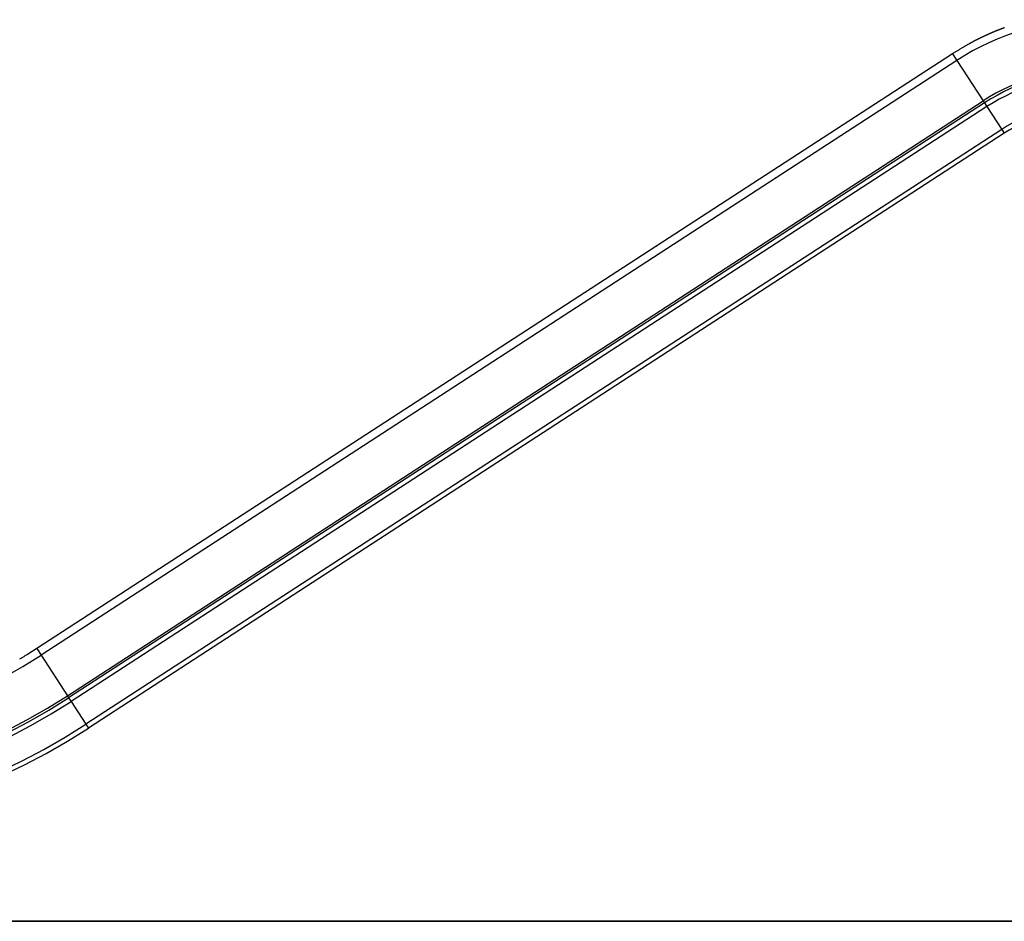
# Model space of a CAD drawing. Extents: x -47.9 to 47.9, y -21.5 to 21.5.
# Drawn here: x -19.1 to -1.7, y -14.5 to 1.4 of the extents above; entities that cross this region are included whole.
import ezdxf

# ---------------------------------------------------------------- set-up
doc = ezdxf.new("R2010")
doc.units = 0
doc.layers.get('0').update_dxf_attribs({"linetype": 'CONTINUOUS'})

msp = doc.modelspace()

# ---------------------------------------------------------------- linework, layer by layer
at = {"color": 0}
for points in [[(-0.12, 1.4189), (-0.12, 1.4189), (-0.2813, 1.4159), (-0.4421, 1.4071), (-0.6021, 1.3926), (-0.7614, 1.3724), (-0.9195, 1.3464), (-1.0765, 1.3149), (-1.2321, 1.2778), (-1.3864, 1.2352), (-1.5388, 1.1869), (-1.6897, 1.1333), (-1.8385, 1.0742), (-1.9853, 1.0098), (-2.1298, 0.94), (-2.2721, 0.865), (-2.4117, 0.7848), (-2.5488, 0.6995)], [(-1.7056, 1.277), (-1.711, 1.2752), (-1.7161, 1.2733), (-1.7215, 1.2715), (-1.7266, 1.2694), (-1.7317, 1.2675), (-1.7368, 1.2654), (-1.7422, 1.2636), (-1.7473, 1.2615), (-1.7527, 1.2597), (-1.7578, 1.2576), (-1.7632, 1.2558), (-1.7632, 1.2558), (-1.7683, 1.2537), (-1.7734, 1.2516), (-1.7785, 1.2495), (-1.7837, 1.2477), (-1.7888, 1.2456), (-1.7939, 1.2437), (-1.799, 1.2416), (-1.8044, 1.2398), (-1.8095, 1.2377), (-1.8146, 1.2356), (-1.8197, 1.2335), (-1.825, 1.2315), (-1.8301, 1.2294), (-1.8352, 1.2273), (-1.8403, 1.2252), (-1.8457, 1.2234), (-1.8457, 1.2234), (-1.8506, 1.2213), (-1.8557, 1.2192), (-1.8608, 1.2171), (-1.8659, 1.215), (-1.871, 1.2129), (-1.8761, 1.2108), (-1.8812, 1.2087), (-1.8863, 1.2067), (-1.8913, 1.2044), (-1.8964, 1.2023), (-1.9015, 1.2002), (-1.9066, 1.1981), (-1.9117, 1.196), (-1.9168, 1.1939), (-1.9219, 1.1918), (-1.927, 1.1897), (-1.927, 1.1897), (-1.9321, 1.1873), (-1.9372, 1.1852), (-1.9423, 1.1828), (-1.9474, 1.1807), (-1.9525, 1.1783), (-1.9576, 1.1762), (-1.9627, 1.174), (-1.9678, 1.1719), (-1.9729, 1.1695), (-1.978, 1.1673), (-1.9831, 1.1649), (-1.9882, 1.1628), (-1.9933, 1.1604), (-1.9984, 1.1583), (-2.0035, 1.1559), (-2.0087, 1.1538), (-2.0087, 1.1538), (-2.0138, 1.1514), (-2.0189, 1.149), (-2.024, 1.1466), (-2.0293, 1.1442), (-2.0344, 1.1418), (-2.0395, 1.1394), (-2.0446, 1.137), (-2.05, 1.1347), (-2.0551, 1.1321), (-2.0602, 1.1297), (-2.0653, 1.1273), (-2.0706, 1.1249), (-2.0757, 1.1224), (-2.0808, 1.12), (-2.0859, 1.1176), (-2.0913, 1.1152), (-2.0913, 1.1152), (-2.0961, 1.1128), (-2.1009, 1.1104), (-2.1057, 1.108), (-2.1105, 1.1059), (-2.1153, 1.1035), (-2.1201, 1.1013), (-2.1249, 1.0989), (-2.1298, 1.0968), (-2.1346, 1.0944), (-2.1394, 1.092), (-2.1442, 1.0896), (-2.149, 1.0874), (-2.1538, 1.085), (-2.1586, 1.0826), (-2.1634, 1.0802), (-2.1684, 1.0781), (-2.1684, 1.0781), (-2.1726, 1.0757), (-2.1769, 1.0736), (-2.1811, 1.0715), (-2.1856, 1.0694), (-2.1898, 1.0672), (-2.1943, 1.0651), (-2.1985, 1.063), (-2.203, 1.0609), (-2.2072, 1.0585), (-2.2117, 1.0564), (-2.2159, 1.0543), (-2.2204, 1.0522), (-2.2246, 1.0501), (-2.2291, 1.048), (-2.2333, 1.0459), (-2.2378, 1.0438), (-2.2378, 1.0438), (-2.2432, 1.0408), (-2.2486, 1.0378), (-2.254, 1.0348), (-2.2594, 1.0321), (-2.2648, 1.0291), (-2.2702, 1.0261), (-2.2756, 1.0231), (-2.2813, 1.0204), (-2.2867, 1.0174), (-2.2921, 1.0144), (-2.2975, 1.0114), (-2.3029, 1.0084), (-2.3083, 1.0054), (-2.3137, 1.0024), (-2.3191, 0.9994), (-2.3247, 0.9966), (-2.3247, 0.9966), (-2.3328, 0.9918), (-2.341, 0.9872), (-2.3491, 0.9824), (-2.3575, 0.9779), (-2.3656, 0.9731), (-2.3739, 0.9683), (-2.382, 0.9635), (-2.3904, 0.9589), (-2.3985, 0.954), (-2.4066, 0.9492), (-2.4147, 0.9444), (-2.423, 0.9396), (-2.4311, 0.9345), (-2.4392, 0.9297), (-2.4473, 0.9248), (-2.4556, 0.92), (-2.4556, 0.92), (-2.4661, 0.9135), (-2.4768, 0.9072), (-2.4873, 0.9009), (-2.4981, 0.8946), (-2.5086, 0.888), (-2.5194, 0.8817), (-2.5299, 0.8753), (-2.5407, 0.869), (-2.5512, 0.8624), (-2.5617, 0.8561), (-2.5722, 0.8495), (-2.583, 0.8432), (-2.5935, 0.8366), (-2.604, 0.8302), (-2.6145, 0.8236), (-2.6253, 0.8173)], [(-2.6253, 0.8173), (-18.8402, -9.7128)], [(-2.6253, 0.8173), (-18.8402, -9.7128)], [(-2.6253, 0.8173), (-18.8402, -9.7128)], [(-2.6253, 0.8173), (-18.8402, -9.7128)], [(-2.6253, 0.8173), (-18.8402, -9.7128)], [(-2.6253, 0.8173), (-18.8402, -9.7128)], [(-2.6253, 0.8173), (-18.8402, -9.7128)], [(-2.6253, 0.8173), (-18.8402, -9.7128)], [(-2.6253, 0.8173), (-18.8402, -9.7128)], [(-2.6253, 0.8173), (-18.8402, -9.7128)], [(-2.6253, 0.8173), (-18.8402, -9.7128)], [(-2.6253, 0.8173), (-18.8402, -9.7128)], [(-2.6253, 0.8173), (-18.8402, -9.7128)], [(-2.6253, 0.8173), (-18.8402, -9.7128)], [(-2.6253, 0.8173), (-18.8402, -9.7128)], [(-2.6253, 0.8173), (-18.8402, -9.7128)], [(-2.6253, 0.8173), (-18.8402, -9.7128)], [(-2.6253, 0.8173), (-18.8402, -9.7128)], [(-2.6253, 0.8173), (-18.8402, -9.7128)], [(-2.6253, 0.8173), (-18.8402, -9.7128)], [(-2.6253, 0.8173), (-18.8402, -9.7128)], [(-2.5488, 0.6995), (-18.7637, -9.8306)], [(-2.5488, 0.6995), (-18.7637, -9.8306)], [(-2.5488, 0.6995), (-18.7637, -9.8306)], [(-2.5488, 0.6995), (-18.7637, -9.8306)], [(-2.5488, 0.6995), (-18.7637, -9.8306)], [(-2.5488, 0.6995), (-18.7637, -9.8306)], [(-2.5488, 0.6995), (-18.7637, -9.8306)], [(-2.5488, 0.6995), (-18.7637, -9.8306)], [(-2.5488, 0.6995), (-18.7637, -9.8306)], [(-2.5488, 0.6995), (-18.7637, -9.8306)], [(-2.5488, 0.6995), (-18.7637, -9.8306)], [(-2.5488, 0.6995), (-18.7637, -9.8306)], [(-2.5488, 0.6995), (-18.7637, -9.8306)], [(-2.5488, 0.6995), (-18.7637, -9.8306)], [(-2.5488, 0.6995), (-18.7637, -9.8306)], [(-2.5488, 0.6995), (-18.7637, -9.8306)], [(-2.5488, 0.6995), (-18.7637, -9.8306)], [(-2.5488, 0.6995), (-18.7637, -9.8306)], [(-2.5488, 0.6995), (-18.7637, -9.8306)], [(-2.5488, 0.6995), (-18.7637, -9.8306)], [(-2.5488, 0.6995), (-18.7637, -9.8306)], [(-2.6253, 0.8173), (-2.6253, 0.8173)], [(-2.6253, 0.8173), (-2.6253, 0.8173)], [(-2.6253, 0.8173), (-2.5488, 0.6995)], [(-2.6253, 0.8173), (-2.5488, 0.6995)], [(-2.6253, 0.8173), (-2.5488, 0.6995)], [(-2.6253, 0.8173), (-2.5488, 0.6995)], [(-2.6253, 0.8173), (-2.5488, 0.6995)], [(-2.6253, 0.8173), (-2.5488, 0.6995)], [(-2.6253, 0.8173), (-2.5488, 0.6995)], [(-2.6253, 0.8173), (-2.5488, 0.6995)], [(-2.6253, 0.8173), (-2.5488, 0.6995)], [(-2.6253, 0.8173), (-2.5488, 0.6995)], [(-2.6253, 0.8173), (-2.5488, 0.6995)], [(-2.6253, 0.8173), (-2.5488, 0.6995)], [(-2.6253, 0.8173), (-2.5488, 0.6995)], [(-2.6253, 0.8173), (-2.5488, 0.6995)], [(-2.6253, 0.8173), (-2.5488, 0.6995)], [(-2.6253, 0.8173), (-2.5488, 0.6995)], [(-2.6253, 0.8173), (-2.5488, 0.6995)], [(-2.6253, 0.8173), (-2.5488, 0.6995)], [(-2.6253, 0.8173), (-2.5488, 0.6995)], [(-2.6253, 0.8173), (-2.5488, 0.6995)], [(-2.6253, 0.8173), (-2.5488, 0.6995)], [(-2.5488, 0.6995), (-2.5488, 0.6995)], [(-2.5488, 0.6995), (-2.0826, -0.0183)], [(-2.5488, 0.6995), (-2.0826, -0.0183)], [(-2.5488, 0.6995), (-2.0826, -0.0183)], [(-2.5488, 0.6995), (-2.0826, -0.0183)], [(-2.5488, 0.6995), (-2.0826, -0.0183)], [(-2.5488, 0.6995), (-2.0826, -0.0183)], [(-2.5488, 0.6995), (-2.0826, -0.0183)], [(-2.5488, 0.6995), (-2.0826, -0.0183)], [(-2.5488, 0.6995), (-2.0826, -0.0183)], [(-2.5488, 0.6995), (-2.0826, -0.0183)], [(-2.5488, 0.6995), (-2.0826, -0.0183)], [(-2.5488, 0.6995), (-2.0826, -0.0183)], [(-2.5488, 0.6995), (-2.0826, -0.0183)], [(-2.5488, 0.6995), (-2.0826, -0.0183)], [(-2.5488, 0.6995), (-2.0826, -0.0183)], [(-2.5488, 0.6995), (-2.0826, -0.0183)], [(-2.5488, 0.6995), (-2.0826, -0.0183)], [(-2.5488, 0.6995), (-2.0826, -0.0183)], [(-2.5488, 0.6995), (-2.0826, -0.0183)], [(-2.5488, 0.6995), (-2.0826, -0.0183)], [(-2.5488, 0.6995), (-2.0826, -0.0183)], [(-2.5488, 0.6995), (-2.5488, 0.6995)], [(-2.5488, 0.6995), (-2.5488, 0.6995)], [(-0.12, 0.563), (-0.12, 0.563), (-0.2503, 0.5606), (-0.3802, 0.5535), (-0.5095, 0.5417), (-0.6383, 0.5254), (-0.766, 0.5044), (-0.8929, 0.479), (-1.0186, 0.4489), (-1.1434, 0.4146), (-1.2665, 0.3755), (-1.3884, 0.3322), (-1.5086, 0.2844), (-1.6273, 0.2325), (-1.744, 0.1761), (-1.859, 0.1155), (-1.9718, 0.0507), (-2.0826, -0.0183)], [(-0.12, 0.5217), (-0.12, 0.5217), (-0.2488, 0.5193), (-0.3772, 0.5123), (-0.505, 0.5007), (-0.6323, 0.4846), (-0.7586, 0.4638), (-0.884, 0.4387), (-1.0083, 0.409), (-1.1316, 0.375), (-1.2534, 0.3364), (-1.3738, 0.2935), (-1.4927, 0.2462), (-1.61, 0.1949), (-1.7254, 0.1391), (-1.839, 0.0793), (-1.9506, 0.0152), (-2.0601, -0.053)], [(-0.12, 0.4417), (-0.12, 0.4417), (-0.2459, 0.4393), (-0.3715, 0.4325), (-0.4965, 0.4211), (-0.6209, 0.4054), (-0.7443, 0.3851), (-0.867, 0.3605), (-0.9885, 0.3314), (-1.109, 0.2982), (-1.228, 0.2604), (-1.3458, 0.2186), (-1.462, 0.1724), (-1.5766, 0.1223), (-1.6894, 0.0678), (-1.8005, 0.0093), (-1.9095, -0.0532), (-2.0166, -0.1201)], [(-18.2976, -10.5484), (-2.0826, -0.0183)], [(-18.2976, -10.5484), (-2.0826, -0.0183)], [(-18.2976, -10.5484), (-2.0826, -0.0183)], [(-18.2976, -10.5484), (-2.0826, -0.0183)], [(-18.2976, -10.5484), (-2.0826, -0.0183)], [(-18.2976, -10.5484), (-2.0826, -0.0183)], [(-18.2976, -10.5484), (-2.0826, -0.0183)], [(-18.2976, -10.5484), (-2.0826, -0.0183)], [(-18.2976, -10.5484), (-2.0826, -0.0183)], [(-18.2976, -10.5484), (-2.0826, -0.0183)], [(-18.2976, -10.5484), (-2.0826, -0.0183)], [(-18.2976, -10.5484), (-2.0826, -0.0183)], [(-18.2976, -10.5484), (-2.0826, -0.0183)], [(-18.2976, -10.5484), (-2.0826, -0.0183)], [(-18.2976, -10.5484), (-2.0826, -0.0183)], [(-18.2976, -10.5484), (-2.0826, -0.0183)], [(-18.2976, -10.5484), (-2.0826, -0.0183)], [(-18.2976, -10.5484), (-2.0826, -0.0183)], [(-18.2976, -10.5484), (-2.0826, -0.0183)], [(-18.2976, -10.5484), (-2.0826, -0.0183)], [(-18.2976, -10.5484), (-2.0826, -0.0183)], [(-2.0601, -0.053), (-18.2751, -10.583)], [(-2.0601, -0.053), (-18.2751, -10.583)], [(-2.0601, -0.053), (-18.2751, -10.583)], [(-2.0601, -0.053), (-18.2751, -10.583)], [(-2.0601, -0.053), (-18.2751, -10.583)], [(-2.0601, -0.053), (-18.2751, -10.583)], [(-2.0601, -0.053), (-18.2751, -10.583)], [(-2.0601, -0.053), (-18.2751, -10.583)], [(-2.0601, -0.053), (-18.2751, -10.583)], [(-2.0601, -0.053), (-18.2751, -10.583)], [(-2.0601, -0.053), (-18.2751, -10.583)], [(-2.0601, -0.053), (-18.2751, -10.583)], [(-2.0601, -0.053), (-18.2751, -10.583)], [(-2.0601, -0.053), (-18.2751, -10.583)], [(-2.0601, -0.053), (-18.2751, -10.583)], [(-2.0601, -0.053), (-18.2751, -10.583)], [(-2.0601, -0.053), (-18.2751, -10.583)], [(-2.0601, -0.053), (-18.2751, -10.583)], [(-2.0601, -0.053), (-18.2751, -10.583)], [(-2.0601, -0.053), (-18.2751, -10.583)], [(-2.0601, -0.053), (-18.2751, -10.583)], [(-2.0166, -0.1201), (-18.2315, -10.6501)], [(-2.0166, -0.1201), (-18.2315, -10.6501)], [(-2.0166, -0.1201), (-18.2315, -10.6501)], [(-2.0166, -0.1201), (-18.2315, -10.6501)], [(-2.0166, -0.1201), (-18.2315, -10.6501)], [(-2.0166, -0.1201), (-18.2315, -10.6501)], [(-2.0166, -0.1201), (-18.2315, -10.6501)], [(-2.0166, -0.1201), (-18.2315, -10.6501)], [(-2.0166, -0.1201), (-18.2315, -10.6501)], [(-2.0166, -0.1201), (-18.2315, -10.6501)], [(-2.0166, -0.1201), (-18.2315, -10.6501)], [(-2.0166, -0.1201), (-18.2315, -10.6501)], [(-2.0166, -0.1201), (-18.2315, -10.6501)], [(-2.0166, -0.1201), (-18.2315, -10.6501)], [(-2.0166, -0.1201), (-18.2315, -10.6501)], [(-2.0166, -0.1201), (-18.2315, -10.6501)], [(-2.0166, -0.1201), (-18.2315, -10.6501)], [(-2.0166, -0.1201), (-18.2315, -10.6501)], [(-2.0166, -0.1201), (-18.2315, -10.6501)], [(-2.0166, -0.1201), (-18.2315, -10.6501)], [(-2.0166, -0.1201), (-18.2315, -10.6501)], [(-2.0826, -0.0183), (-2.0826, -0.0183)], [(-2.0826, -0.0183), (-2.0826, -0.0183)], [(-2.0826, -0.0183), (-2.0601, -0.053)], [(-2.0826, -0.0183), (-2.0601, -0.053)], [(-2.0826, -0.0183), (-2.0601, -0.053)], [(-2.0826, -0.0183), (-2.0601, -0.053)], [(-2.0826, -0.0183), (-2.0601, -0.053)], [(-2.0826, -0.0183), (-2.0601, -0.053)], [(-2.0826, -0.0183), (-2.0601, -0.053)], [(-2.0826, -0.0183), (-2.0601, -0.053)], [(-2.0826, -0.0183), (-2.0601, -0.053)], [(-2.0826, -0.0183), (-2.0601, -0.053)], [(-2.0826, -0.0183), (-2.0601, -0.053)], [(-2.0826, -0.0183), (-2.0601, -0.053)], [(-2.0826, -0.0183), (-2.0601, -0.053)], [(-2.0826, -0.0183), (-2.0601, -0.053)], [(-2.0826, -0.0183), (-2.0601, -0.053)], [(-2.0826, -0.0183), (-2.0601, -0.053)], [(-2.0826, -0.0183), (-2.0601, -0.053)], [(-2.0826, -0.0183), (-2.0601, -0.053)], [(-2.0826, -0.0183), (-2.0601, -0.053)], [(-2.0826, -0.0183), (-2.0601, -0.053)], [(-2.0826, -0.0183), (-2.0601, -0.053)], [(-2.0826, -0.0183), (-2.0826, -0.0183)], [(-2.0601, -0.053), (-2.0601, -0.053)], [(-2.0601, -0.053), (-2.0601, -0.053)], [(-2.0601, -0.053), (-2.0601, -0.053)], [(-2.0601, -0.053), (-2.0166, -0.1201)], [(-2.0601, -0.053), (-2.0166, -0.1201)], [(-2.0601, -0.053), (-2.0166, -0.1201)], [(-2.0601, -0.053), (-2.0166, -0.1201)], [(-2.0601, -0.053), (-2.0166, -0.1201)], [(-2.0601, -0.053), (-2.0166, -0.1201)], [(-2.0601, -0.053), (-2.0166, -0.1201)], [(-2.0601, -0.053), (-2.0166, -0.1201)], [(-2.0601, -0.053), (-2.0166, -0.1201)], [(-2.0601, -0.053), (-2.0166, -0.1201)], [(-2.0601, -0.053), (-2.0166, -0.1201)], [(-2.0601, -0.053), (-2.0166, -0.1201)], [(-2.0601, -0.053), (-2.0166, -0.1201)], [(-2.0601, -0.053), (-2.0166, -0.1201)], [(-2.0601, -0.053), (-2.0166, -0.1201)], [(-2.0601, -0.053), (-2.0166, -0.1201)], [(-2.0601, -0.053), (-2.0166, -0.1201)], [(-2.0601, -0.053), (-2.0166, -0.1201)], [(-2.0601, -0.053), (-2.0166, -0.1201)], [(-2.0601, -0.053), (-2.0166, -0.1201)], [(-2.0601, -0.053), (-2.0166, -0.1201)], [(-2.0166, -0.1201), (-2.0166, -0.1201)], [(-2.0166, -0.1201), (-2.0166, -0.1201)], [(-2.0166, -0.1201), (-1.7553, -0.5224)], [(-2.0166, -0.1201), (-1.7553, -0.5224)], [(-2.0166, -0.1201), (-1.7553, -0.5224)], [(-2.0166, -0.1201), (-1.7553, -0.5224)], [(-2.0166, -0.1201), (-1.7553, -0.5224)], [(-2.0166, -0.1201), (-1.7553, -0.5224)], [(-2.0166, -0.1201), (-1.7553, -0.5224)], [(-2.0166, -0.1201), (-1.7553, -0.5224)], [(-2.0166, -0.1201), (-1.7553, -0.5224)], [(-2.0166, -0.1201), (-1.7553, -0.5224)], [(-2.0166, -0.1201), (-1.7553, -0.5224)], [(-2.0166, -0.1201), (-1.7553, -0.5224)], [(-2.0166, -0.1201), (-1.7553, -0.5224)], [(-2.0166, -0.1201), (-1.7553, -0.5224)], [(-2.0166, -0.1201), (-1.7553, -0.5224)], [(-2.0166, -0.1201), (-1.7553, -0.5224)], [(-2.0166, -0.1201), (-1.7553, -0.5224)], [(-2.0166, -0.1201), (-1.7553, -0.5224)], [(-2.0166, -0.1201), (-1.7553, -0.5224)], [(-2.0166, -0.1201), (-1.7553, -0.5224)], [(-2.0166, -0.1201), (-1.7553, -0.5224)], [(-2.0166, -0.1201), (-2.0166, -0.1201)], [(-0.15, -0.0381), (-0.15, -0.0381), (-0.2566, -0.041), (-0.3629, -0.0477), (-0.4687, -0.0581), (-0.574, -0.0724), (-0.6784, -0.0902), (-0.7822, -0.1118), (-0.885, -0.137), (-0.987, -0.1658), (-1.0877, -0.198), (-1.1873, -0.234), (-1.2857, -0.2733), (-1.3828, -0.3164), (-1.4783, -0.3626), (-1.5723, -0.4125), (-1.6646, -0.4657), (-1.7553, -0.5224)], [(-0.15, -0.1208), (-0.15, -0.1208), (-0.2536, -0.1236), (-0.3569, -0.1302), (-0.4598, -0.1404), (-0.5621, -0.1542), (-0.6636, -0.1715), (-0.7645, -0.1925), (-0.8645, -0.2169), (-0.9636, -0.2451), (-1.0614, -0.2764), (-1.1582, -0.3114), (-1.2538, -0.3496), (-1.3482, -0.3914), (-1.441, -0.4364), (-1.5324, -0.4849), (-1.6221, -0.5366), (-1.7103, -0.5917)], [(-1.7553, -0.5224), (-17.9702, -11.0524)], [(-1.7553, -0.5224), (-17.9702, -11.0524)], [(-1.7553, -0.5224), (-17.9702, -11.0524)], [(-1.7553, -0.5224), (-17.9702, -11.0524)], [(-1.7553, -0.5224), (-17.9702, -11.0524)], [(-1.7553, -0.5224), (-17.9702, -11.0524)], [(-1.7553, -0.5224), (-17.9702, -11.0524)], [(-1.7553, -0.5224), (-17.9702, -11.0524)], [(-1.7553, -0.5224), (-17.9702, -11.0524)], [(-1.7553, -0.5224), (-17.9702, -11.0524)], [(-1.7553, -0.5224), (-17.9702, -11.0524)], [(-1.7553, -0.5224), (-17.9702, -11.0524)], [(-1.7553, -0.5224), (-17.9702, -11.0524)], [(-1.7553, -0.5224), (-17.9702, -11.0524)], [(-1.7553, -0.5224), (-17.9702, -11.0524)], [(-1.7553, -0.5224), (-17.9702, -11.0524)], [(-1.7553, -0.5224), (-17.9702, -11.0524)], [(-1.7553, -0.5224), (-17.9702, -11.0524)], [(-1.7553, -0.5224), (-17.9702, -11.0524)], [(-1.7553, -0.5224), (-17.9702, -11.0524)], [(-1.7553, -0.5224), (-17.9702, -11.0524)], [(-1.7553, -0.5224), (-1.7553, -0.5224)], [(-1.7553, -0.5224), (-1.7103, -0.5917)], [(-1.7553, -0.5224), (-1.7103, -0.5917)], [(-1.7553, -0.5224), (-1.7103, -0.5917)], [(-1.7553, -0.5224), (-1.7103, -0.5917)], [(-1.7553, -0.5224), (-1.7103, -0.5917)], [(-1.7553, -0.5224), (-1.7103, -0.5917)], [(-1.7553, -0.5224), (-1.7103, -0.5917)], [(-1.7553, -0.5224), (-1.7103, -0.5917)], [(-1.7553, -0.5224), (-1.7103, -0.5917)], [(-1.7553, -0.5224), (-1.7103, -0.5917)], [(-1.7553, -0.5224), (-1.7103, -0.5917)], [(-1.7553, -0.5224), (-1.7103, -0.5917)], [(-1.7553, -0.5224), (-1.7103, -0.5917)], [(-1.7553, -0.5224), (-1.7103, -0.5917)], [(-1.7553, -0.5224), (-1.7103, -0.5917)], [(-1.7553, -0.5224), (-1.7103, -0.5917)], [(-1.7553, -0.5224), (-1.7103, -0.5917)], [(-1.7553, -0.5224), (-1.7103, -0.5917)], [(-1.7553, -0.5224), (-1.7103, -0.5917)], [(-1.7553, -0.5224), (-1.7103, -0.5917)], [(-1.7553, -0.5224), (-1.7103, -0.5917)], [(-1.7553, -0.5224), (-1.7553, -0.5224)], [(-1.7553, -0.5224), (-1.7553, -0.5224)], [(-1.7103, -0.5917), (-17.9252, -11.1217)], [(-1.7103, -0.5917), (-17.9252, -11.1217)], [(-1.7103, -0.5917), (-17.9252, -11.1217)], [(-1.7103, -0.5917), (-17.9252, -11.1217)], [(-1.7103, -0.5917), (-17.9252, -11.1217)], [(-1.7103, -0.5917), (-17.9252, -11.1217)], [(-1.7103, -0.5917), (-17.9252, -11.1217)], [(-1.7103, -0.5917), (-17.9252, -11.1217)], [(-1.7103, -0.5917), (-17.9252, -11.1217)], [(-1.7103, -0.5917), (-17.9252, -11.1217)], [(-1.7103, -0.5917), (-17.9252, -11.1217)], [(-1.7103, -0.5917), (-17.9252, -11.1217)], [(-1.7103, -0.5917), (-17.9252, -11.1217)], [(-1.7103, -0.5917), (-17.9252, -11.1217)], [(-1.7103, -0.5917), (-17.9252, -11.1217)], [(-1.7103, -0.5917), (-17.9252, -11.1217)], [(-1.7103, -0.5917), (-17.9252, -11.1217)], [(-1.7103, -0.5917), (-17.9252, -11.1217)], [(-1.7103, -0.5917), (-17.9252, -11.1217)], [(-1.7103, -0.5917), (-17.9252, -11.1217)], [(-1.7103, -0.5917), (-17.9252, -11.1217)], [(-1.7103, -0.5917), (-1.7103, -0.5917)], [(-1.7103, -0.5917), (-1.7103, -0.5917)], [(-18.8402, -9.7128), (-19.0066, -9.8186), (-19.0066, -9.8186), (-19.0171, -9.8249), (-19.0276, -9.8315), (-19.0381, -9.8379), (-19.0486, -9.8445), (-19.0591, -9.8508), (-19.0696, -9.8574), (-19.0801, -9.8638), (-19.0907, -9.8704), (-19.1012, -9.8767), (-19.1117, -9.8831), (-19.1222, -9.8894), (-19.133, -9.896), (-19.1435, -9.9023)], [(-18.8402, -9.7128), (-18.8402, -9.7128)], [(-18.8402, -9.7128), (-18.8402, -9.7128)], [(-18.8402, -9.7128), (-18.7637, -9.8306)], [(-18.8402, -9.7128), (-18.7637, -9.8306)], [(-18.8402, -9.7128), (-18.7637, -9.8306)], [(-18.8402, -9.7128), (-18.7637, -9.8306)], [(-18.8402, -9.7128), (-18.7637, -9.8306)], [(-18.8402, -9.7128), (-18.7637, -9.8306)], [(-18.8402, -9.7128), (-18.7637, -9.8306)], [(-18.8402, -9.7128), (-18.7637, -9.8306)], [(-18.8402, -9.7128), (-18.7637, -9.8306)], [(-18.8402, -9.7128), (-18.7637, -9.8306)], [(-18.8402, -9.7128), (-18.7637, -9.8306)], [(-18.8402, -9.7128), (-18.7637, -9.8306)], [(-18.8402, -9.7128), (-18.7637, -9.8306)], [(-18.8402, -9.7128), (-18.7637, -9.8306)], [(-18.8402, -9.7128), (-18.7637, -9.8306)], [(-18.8402, -9.7128), (-18.7637, -9.8306)], [(-18.8402, -9.7128), (-18.7637, -9.8306)], [(-18.8402, -9.7128), (-18.7637, -9.8306)], [(-18.8402, -9.7128), (-18.7637, -9.8306)], [(-18.8402, -9.7128), (-18.7637, -9.8306)], [(-18.8402, -9.7128), (-18.7637, -9.8306)], [(-24.5045, -11.5311), (-24.5045, -11.5311), (-24.1228, -11.5241), (-23.7427, -11.5034), (-23.3642, -11.4691), (-22.988, -11.4214), (-22.614, -11.36), (-22.243, -11.2856), (-21.875, -11.1978), (-21.5107, -11.097), (-21.15, -10.983), (-20.7937, -10.8562), (-20.4418, -10.7165), (-20.095, -10.5644), (-19.7533, -10.3995), (-19.4173, -10.2222), (-19.0873, -10.0325), (-18.7637, -9.8306)], [(-18.7637, -9.8306), (-18.7637, -9.8306)], [(-18.7637, -9.8306), (-18.7637, -9.8306)], [(-18.7637, -9.8306), (-18.2976, -10.5484)], [(-18.7637, -9.8306), (-18.2976, -10.5484)], [(-18.7637, -9.8306), (-18.2976, -10.5484)], [(-18.7637, -9.8306), (-18.2976, -10.5484)], [(-18.7637, -9.8306), (-18.2976, -10.5484)], [(-18.7637, -9.8306), (-18.2976, -10.5484)], [(-18.7637, -9.8306), (-18.2976, -10.5484)], [(-18.7637, -9.8306), (-18.2976, -10.5484)], [(-18.7637, -9.8306), (-18.2976, -10.5484)], [(-18.7637, -9.8306), (-18.2976, -10.5484)], [(-18.7637, -9.8306), (-18.2976, -10.5484)], [(-18.7637, -9.8306), (-18.2976, -10.5484)], [(-18.7637, -9.8306), (-18.2976, -10.5484)], [(-18.7637, -9.8306), (-18.2976, -10.5484)], [(-18.7637, -9.8306), (-18.2976, -10.5484)], [(-18.7637, -9.8306), (-18.2976, -10.5484)], [(-18.7637, -9.8306), (-18.2976, -10.5484)], [(-18.7637, -9.8306), (-18.2976, -10.5484)], [(-18.7637, -9.8306), (-18.2976, -10.5484)], [(-18.7637, -9.8306), (-18.2976, -10.5484)], [(-18.7637, -9.8306), (-18.2976, -10.5484)], [(-18.7637, -9.8306), (-18.7637, -9.8306)], [(-24.5045, -12.387), (-24.5045, -12.387), (-24.0919, -12.3795), (-23.6809, -12.3571), (-23.2718, -12.3199), (-22.865, -12.2683), (-22.4607, -12.202), (-22.0595, -12.1215), (-21.6616, -12.0266), (-21.2677, -11.9176), (-20.8777, -11.7943), (-20.4924, -11.6573), (-20.112, -11.5064), (-19.737, -11.3418), (-19.3675, -11.1635), (-19.0043, -10.9718), (-18.6474, -10.7666), (-18.2976, -10.5484)], [(-24.5045, -12.4283), (-24.5045, -12.4283), (-24.0904, -12.4207), (-23.6779, -12.3983), (-23.2673, -12.361), (-22.859, -12.3092), (-22.4532, -12.2426), (-22.0505, -12.1618), (-21.6512, -12.0666), (-21.2559, -11.9572), (-20.8645, -11.8335), (-20.4779, -11.6959), (-20.0961, -11.5444), (-19.7197, -11.3792), (-19.3489, -11.2003), (-18.9844, -11.0079), (-18.6263, -10.802), (-18.2751, -10.583)], [(-18.2976, -10.5484), (-18.2976, -10.5484)], [(-18.2976, -10.5484), (-18.2976, -10.5484)], [(-18.2976, -10.5484), (-18.2751, -10.583)], [(-18.2976, -10.5484), (-18.2751, -10.583)], [(-18.2976, -10.5484), (-18.2751, -10.583)], [(-18.2976, -10.5484), (-18.2751, -10.583)], [(-18.2976, -10.5484), (-18.2751, -10.583)], [(-18.2976, -10.5484), (-18.2751, -10.583)], [(-18.2976, -10.5484), (-18.2751, -10.583)], [(-18.2976, -10.5484), (-18.2751, -10.583)], [(-18.2976, -10.5484), (-18.2751, -10.583)], [(-18.2976, -10.5484), (-18.2751, -10.583)], [(-18.2976, -10.5484), (-18.2751, -10.583)], [(-18.2976, -10.5484), (-18.2751, -10.583)], [(-18.2976, -10.5484), (-18.2751, -10.583)], [(-18.2976, -10.5484), (-18.2751, -10.583)], [(-18.2976, -10.5484), (-18.2751, -10.583)], [(-18.2976, -10.5484), (-18.2751, -10.583)], [(-18.2976, -10.5484), (-18.2751, -10.583)], [(-18.2976, -10.5484), (-18.2751, -10.583)], [(-18.2976, -10.5484), (-18.2751, -10.583)], [(-18.2976, -10.5484), (-18.2751, -10.583)], [(-18.2976, -10.5484), (-18.2751, -10.583)], [(-18.2976, -10.5484), (-18.2976, -10.5484)], [(-18.2751, -10.583), (-18.2751, -10.583)], [(-18.2751, -10.583), (-18.2751, -10.583)], [(-18.2751, -10.583), (-18.2751, -10.583)], [(-18.2751, -10.583), (-18.2315, -10.6501)], [(-18.2751, -10.583), (-18.2315, -10.6501)], [(-18.2751, -10.583), (-18.2315, -10.6501)], [(-18.2751, -10.583), (-18.2315, -10.6501)], [(-18.2751, -10.583), (-18.2315, -10.6501)], [(-18.2751, -10.583), (-18.2315, -10.6501)], [(-18.2751, -10.583), (-18.2315, -10.6501)], [(-18.2751, -10.583), (-18.2315, -10.6501)], [(-18.2751, -10.583), (-18.2315, -10.6501)], [(-18.2751, -10.583), (-18.2315, -10.6501)], [(-18.2751, -10.583), (-18.2315, -10.6501)], [(-18.2751, -10.583), (-18.2315, -10.6501)], [(-18.2751, -10.583), (-18.2315, -10.6501)], [(-18.2751, -10.583), (-18.2315, -10.6501)], [(-18.2751, -10.583), (-18.2315, -10.6501)], [(-18.2751, -10.583), (-18.2315, -10.6501)], [(-18.2751, -10.583), (-18.2315, -10.6501)], [(-18.2751, -10.583), (-18.2315, -10.6501)], [(-18.2751, -10.583), (-18.2315, -10.6501)], [(-18.2751, -10.583), (-18.2315, -10.6501)], [(-18.2751, -10.583), (-18.2315, -10.6501)], [(-24.5045, -12.5083), (-24.5045, -12.5083), (-24.0875, -12.5006), (-23.6721, -12.4781), (-23.2586, -12.4406), (-22.8475, -12.3884), (-22.4389, -12.3214), (-22.0334, -12.24), (-21.6313, -12.144), (-21.2332, -12.0339), (-20.8391, -11.9093), (-20.4497, -11.7708), (-20.0652, -11.6182), (-19.6862, -11.452), (-19.3128, -11.2718), (-18.9457, -11.0781), (-18.5851, -10.8707), (-18.2315, -10.6501)], [(-18.2315, -10.6501), (-18.2315, -10.6501)], [(-18.2315, -10.6501), (-18.2315, -10.6501)], [(-18.2315, -10.6501), (-18.2315, -10.6501)], [(-18.2315, -10.6501), (-17.9702, -11.0524)], [(-18.2315, -10.6501), (-17.9702, -11.0524)], [(-18.2315, -10.6501), (-17.9702, -11.0524)], [(-18.2315, -10.6501), (-17.9702, -11.0524)], [(-18.2315, -10.6501), (-17.9702, -11.0524)], [(-18.2315, -10.6501), (-17.9702, -11.0524)], [(-18.2315, -10.6501), (-17.9702, -11.0524)], [(-18.2315, -10.6501), (-17.9702, -11.0524)], [(-18.2315, -10.6501), (-17.9702, -11.0524)], [(-18.2315, -10.6501), (-17.9702, -11.0524)], [(-18.2315, -10.6501), (-17.9702, -11.0524)], [(-18.2315, -10.6501), (-17.9702, -11.0524)], [(-18.2315, -10.6501), (-17.9702, -11.0524)], [(-18.2315, -10.6501), (-17.9702, -11.0524)], [(-18.2315, -10.6501), (-17.9702, -11.0524)], [(-18.2315, -10.6501), (-17.9702, -11.0524)], [(-18.2315, -10.6501), (-17.9702, -11.0524)], [(-18.2315, -10.6501), (-17.9702, -11.0524)], [(-18.2315, -10.6501), (-17.9702, -11.0524)], [(-18.2315, -10.6501), (-17.9702, -11.0524)], [(-18.2315, -10.6501), (-17.9702, -11.0524)], [(-24.5045, -12.988), (-24.5045, -12.988), (-24.0701, -12.98), (-23.6374, -12.9565), (-23.2067, -12.9175), (-22.7784, -12.8631), (-22.3528, -12.7933), (-21.9305, -12.7085), (-21.5117, -12.6086), (-21.097, -12.4939), (-20.6864, -12.3642), (-20.2808, -12.2199), (-19.8803, -12.0609), (-19.4855, -11.8877), (-19.0965, -11.6999), (-18.7142, -11.4981), (-18.3385, -11.2822), (-17.9702, -11.0524)], [(-24.5045, -13.0706), (-24.5045, -13.0706), (-24.0671, -13.0626), (-23.6315, -13.0389), (-23.1978, -12.9996), (-22.7666, -12.9448), (-22.338, -12.8745), (-21.9127, -12.7892), (-21.491, -12.6886), (-21.0735, -12.5731), (-20.6601, -12.4425), (-20.2517, -12.2972), (-19.8484, -12.1371), (-19.4509, -11.9628), (-19.0593, -11.7738), (-18.6743, -11.5706), (-18.2961, -11.3531), (-17.9252, -11.1218)], [(-17.9702, -11.0524), (-17.9702, -11.0524)], [(-17.9702, -11.0524), (-17.9702, -11.0524)], [(-17.9702, -11.0524), (-17.9252, -11.1217)], [(-17.9702, -11.0524), (-17.9252, -11.1217)], [(-17.9702, -11.0524), (-17.9252, -11.1217)], [(-17.9702, -11.0524), (-17.9252, -11.1217)], [(-17.9702, -11.0524), (-17.9252, -11.1217)], [(-17.9702, -11.0524), (-17.9252, -11.1217)], [(-17.9702, -11.0524), (-17.9252, -11.1217)], [(-17.9702, -11.0524), (-17.9252, -11.1217)], [(-17.9702, -11.0524), (-17.9252, -11.1217)], [(-17.9702, -11.0524), (-17.9252, -11.1217)], [(-17.9702, -11.0524), (-17.9252, -11.1217)], [(-17.9702, -11.0524), (-17.9252, -11.1217)], [(-17.9702, -11.0524), (-17.9252, -11.1217)], [(-17.9702, -11.0524), (-17.9252, -11.1217)], [(-17.9702, -11.0524), (-17.9252, -11.1217)], [(-17.9702, -11.0524), (-17.9252, -11.1217)], [(-17.9702, -11.0524), (-17.9252, -11.1217)], [(-17.9702, -11.0524), (-17.9252, -11.1217)], [(-17.9702, -11.0524), (-17.9252, -11.1217)], [(-17.9702, -11.0524), (-17.9252, -11.1217)], [(-17.9702, -11.0524), (-17.9252, -11.1217)], [(-17.9702, -11.0524), (-17.9702, -11.0524)], [(-17.9252, -11.1217), (-17.9252, -11.1217)], [(-17.9252, -11.1217), (-17.9252, -11.1217)], [(-16.9, -14.5406), (-28.7427, -14.5406)], [(-16.9, -14.5406), (-28.7427, -14.5406)], [(-16.9, -14.5406), (-28.7427, -14.5406)], [(-16.9, -14.5406), (-28.7427, -14.5406)], [(-16.9, -14.5406), (-28.7427, -14.5406)], [(-16.9, -14.5406), (-28.7427, -14.5406)], [(-16.9, -14.5406), (-28.7427, -14.5406)], [(-16.9, -14.5406), (-28.7427, -14.5406)], [(-16.9, -14.5406), (-28.7427, -14.5406)], [(-16.9, -14.5406), (-28.7427, -14.5406)], [(-16.9, -14.5406), (-28.7427, -14.5406)], [(-16.9, -14.5406), (-28.7427, -14.5406)], [(-16.9, -14.5406), (-28.7427, -14.5406)], [(-16.9, -14.5406), (-28.7427, -14.5406)], [(-16.9, -14.5406), (-28.7427, -14.5406)], [(-16.9, -14.5406), (-28.7427, -14.5406)], [(-16.9, -14.5406), (-28.7427, -14.5406)], [(-16.9, -14.5406), (-28.7427, -14.5406)], [(-16.9, -14.5406), (-28.7427, -14.5406)], [(-16.9, -14.5406), (-28.7427, -14.5406)], [(-16.9, -14.5406), (-28.7427, -14.5406)], [(-28.7427, -14.5416), (-16.9, -14.5416)], [(-28.7427, -14.5416), (-16.9, -14.5416)], [(-28.7427, -14.5416), (-16.9, -14.5416)], [(-28.7427, -14.5416), (-16.9, -14.5416)], [(-28.7427, -14.5416), (-16.9, -14.5416)], [(-28.7427, -14.5416), (-16.9, -14.5416)], [(-28.7427, -14.5416), (-16.9, -14.5416)], [(-28.7427, -14.5416), (-16.9, -14.5416)], [(-28.7427, -14.5416), (-16.9, -14.5416)], [(-28.7427, -14.5416), (-16.9, -14.5416)], [(-28.7427, -14.5416), (-16.9, -14.5416)], [(-28.7427, -14.5416), (-16.9, -14.5416)], [(-28.7427, -14.5416), (-16.9, -14.5416)], [(-28.7427, -14.5416), (-16.9, -14.5416)], [(-28.7427, -14.5416), (-16.9, -14.5416)], [(-28.7427, -14.5416), (-16.9, -14.5416)], [(-28.7427, -14.5416), (-16.9, -14.5416)], [(-28.7427, -14.5416), (-16.9, -14.5416)], [(-28.7427, -14.5416), (-16.9, -14.5416)], [(-28.7427, -14.5416), (-16.9, -14.5416)], [(-28.7427, -14.5416), (-16.9, -14.5416)], [(-16.9, -14.5406), (-16.9, -14.5406)], [(-16.9, -14.5406), (-16.9, -14.5406)], [(-14.4661, -14.5406), (-16.9, -14.5406)], [(-14.4661, -14.5406), (-16.9, -14.5406)], [(-14.4661, -14.5406), (-16.9, -14.5406)], [(-14.4661, -14.5406), (-16.9, -14.5406)], [(-14.4661, -14.5406), (-16.9, -14.5406)], [(-14.4661, -14.5406), (-16.9, -14.5406)], [(-14.4661, -14.5406), (-16.9, -14.5406)], [(-14.4661, -14.5406), (-16.9, -14.5406)], [(-14.4661, -14.5406), (-16.9, -14.5406)], [(-14.4661, -14.5406), (-16.9, -14.5406)], [(-14.4661, -14.5406), (-16.9, -14.5406)], [(-14.4661, -14.5406), (-16.9, -14.5406)], [(-14.4661, -14.5406), (-16.9, -14.5406)], [(-14.4661, -14.5406), (-16.9, -14.5406)], [(-14.4661, -14.5406), (-16.9, -14.5406)], [(-14.4661, -14.5406), (-16.9, -14.5406)], [(-14.4661, -14.5406), (-16.9, -14.5406)], [(-14.4661, -14.5406), (-16.9, -14.5406)], [(-14.4661, -14.5406), (-16.9, -14.5406)], [(-14.4661, -14.5406), (-16.9, -14.5406)], [(-14.4661, -14.5406), (-16.9, -14.5406)], [(-16.9, -14.5406), (-16.9, -14.5406)], [(-16.9, -14.5416), (-16.9, -14.5406)], [(-16.9, -14.5416), (-16.9, -14.5406)], [(-16.9, -14.5416), (-16.9, -14.5406)], [(-16.9, -14.5416), (-16.9, -14.5406)], [(-16.9, -14.5416), (-16.9, -14.5406)], [(-16.9, -14.5416), (-16.9, -14.5406)], [(-16.9, -14.5416), (-16.9, -14.5406)], [(-16.9, -14.5416), (-16.9, -14.5406)], [(-16.9, -14.5416), (-16.9, -14.5406)], [(-16.9, -14.5416), (-16.9, -14.5406)], [(-16.9, -14.5416), (-16.9, -14.5406)], [(-16.9, -14.5416), (-16.9, -14.5406)], [(-16.9, -14.5416), (-16.9, -14.5406)], [(-16.9, -14.5416), (-16.9, -14.5406)], [(-16.9, -14.5416), (-16.9, -14.5406)], [(-16.9, -14.5416), (-16.9, -14.5406)], [(-16.9, -14.5416), (-16.9, -14.5406)], [(-16.9, -14.5416), (-16.9, -14.5406)], [(-16.9, -14.5416), (-16.9, -14.5406)], [(-16.9, -14.5416), (-16.9, -14.5406)], [(-16.9, -14.5416), (-16.9, -14.5406)], [(-16.9, -14.5416), (-16.9, -14.5416)], [(-16.9, -14.5416), (-16.9, -14.5416)], [(-16.9, -14.5416), (-14.4661, -14.5416)], [(-16.9, -14.5416), (-14.4661, -14.5416)], [(-16.9, -14.5416), (-14.4661, -14.5416)], [(-16.9, -14.5416), (-14.4661, -14.5416)], [(-16.9, -14.5416), (-14.4661, -14.5416)], [(-16.9, -14.5416), (-14.4661, -14.5416)], [(-16.9, -14.5416), (-14.4661, -14.5416)], [(-16.9, -14.5416), (-14.4661, -14.5416)], [(-16.9, -14.5416), (-14.4661, -14.5416)], [(-16.9, -14.5416), (-14.4661, -14.5416)], [(-16.9, -14.5416), (-14.4661, -14.5416)], [(-16.9, -14.5416), (-14.4661, -14.5416)], [(-16.9, -14.5416), (-14.4661, -14.5416)], [(-16.9, -14.5416), (-14.4661, -14.5416)], [(-16.9, -14.5416), (-14.4661, -14.5416)], [(-16.9, -14.5416), (-14.4661, -14.5416)], [(-16.9, -14.5416), (-14.4661, -14.5416)], [(-16.9, -14.5416), (-14.4661, -14.5416)], [(-16.9, -14.5416), (-14.4661, -14.5416)], [(-16.9, -14.5416), (-14.4661, -14.5416)], [(-16.9, -14.5416), (-14.4661, -14.5416)], [(-16.9, -14.5416), (-16.9, -14.5416)], [(-14.4661, -14.5406), (-14.4661, -14.5406)], [(-14.4661, -14.5406), (-14.4661, -14.5406)], [(-14.4661, -14.5416), (-14.4661, -14.5406)], [(-14.4661, -14.5416), (-14.4661, -14.5406)], [(-14.4661, -14.5416), (-14.4661, -14.5406)], [(-14.4661, -14.5416), (-14.4661, -14.5406)], [(-14.4661, -14.5416), (-14.4661, -14.5406)], [(-14.4661, -14.5416), (-14.4661, -14.5406)], [(-14.4661, -14.5416), (-14.4661, -14.5406)], [(-14.4661, -14.5416), (-14.4661, -14.5406)], [(-14.4661, -14.5416), (-14.4661, -14.5406)], [(-14.4661, -14.5416), (-14.4661, -14.5406)], [(-14.4661, -14.5416), (-14.4661, -14.5406)], [(-14.4661, -14.5416), (-14.4661, -14.5406)], [(-14.4661, -14.5416), (-14.4661, -14.5406)], [(-14.4661, -14.5416), (-14.4661, -14.5406)], [(-14.4661, -14.5416), (-14.4661, -14.5406)], [(-14.4661, -14.5416), (-14.4661, -14.5406)], [(-14.4661, -14.5416), (-14.4661, -14.5406)], [(-14.4661, -14.5416), (-14.4661, -14.5406)], [(-14.4661, -14.5416), (-14.4661, -14.5406)], [(-14.4661, -14.5416), (-14.4661, -14.5406)], [(-14.4661, -14.5416), (-14.4661, -14.5406)], [(-14.4661, -14.5406), (-14.4661, -14.5406)], [(0.7, -14.5406), (-14.4661, -14.5406)], [(0.7, -14.5406), (-14.4661, -14.5406)], [(0.7, -14.5406), (-14.4661, -14.5406)], [(0.7, -14.5406), (-14.4661, -14.5406)], [(0.7, -14.5406), (-14.4661, -14.5406)], [(0.7, -14.5406), (-14.4661, -14.5406)], [(0.7, -14.5406), (-14.4661, -14.5406)], [(0.7, -14.5406), (-14.4661, -14.5406)], [(0.7, -14.5406), (-14.4661, -14.5406)], [(0.7, -14.5406), (-14.4661, -14.5406)], [(0.7, -14.5406), (-14.4661, -14.5406)], [(0.7, -14.5406), (-14.4661, -14.5406)], [(0.7, -14.5406), (-14.4661, -14.5406)], [(0.7, -14.5406), (-14.4661, -14.5406)], [(0.7, -14.5406), (-14.4661, -14.5406)], [(0.7, -14.5406), (-14.4661, -14.5406)], [(0.7, -14.5406), (-14.4661, -14.5406)], [(0.7, -14.5406), (-14.4661, -14.5406)], [(0.7, -14.5406), (-14.4661, -14.5406)], [(0.7, -14.5406), (-14.4661, -14.5406)], [(0.7, -14.5406), (-14.4661, -14.5406)], [(-14.4661, -14.5416), (-14.4661, -14.5416)], [(-14.4661, -14.5416), (-14.4661, -14.5416)], [(-14.4661, -14.5416), (-14.4661, -14.5416)], [(-14.4661, -14.5416), (0.7, -14.5416)], [(-14.4661, -14.5416), (0.7, -14.5416)], [(-14.4661, -14.5416), (0.7, -14.5416)], [(-14.4661, -14.5416), (0.7, -14.5416)], [(-14.4661, -14.5416), (0.7, -14.5416)], [(-14.4661, -14.5416), (0.7, -14.5416)], [(-14.4661, -14.5416), (0.7, -14.5416)], [(-14.4661, -14.5416), (0.7, -14.5416)], [(-14.4661, -14.5416), (0.7, -14.5416)], [(-14.4661, -14.5416), (0.7, -14.5416)], [(-14.4661, -14.5416), (0.7, -14.5416)], [(-14.4661, -14.5416), (0.7, -14.5416)], [(-14.4661, -14.5416), (0.7, -14.5416)], [(-14.4661, -14.5416), (0.7, -14.5416)], [(-14.4661, -14.5416), (0.7, -14.5416)], [(-14.4661, -14.5416), (0.7, -14.5416)], [(-14.4661, -14.5416), (0.7, -14.5416)], [(-14.4661, -14.5416), (0.7, -14.5416)], [(-14.4661, -14.5416), (0.7, -14.5416)], [(-14.4661, -14.5416), (0.7, -14.5416)], [(-14.4661, -14.5416), (0.7, -14.5416)]]:
    msp.add_lwpolyline(points, dxfattribs=at)

doc.saveas('drawing.dxf')
